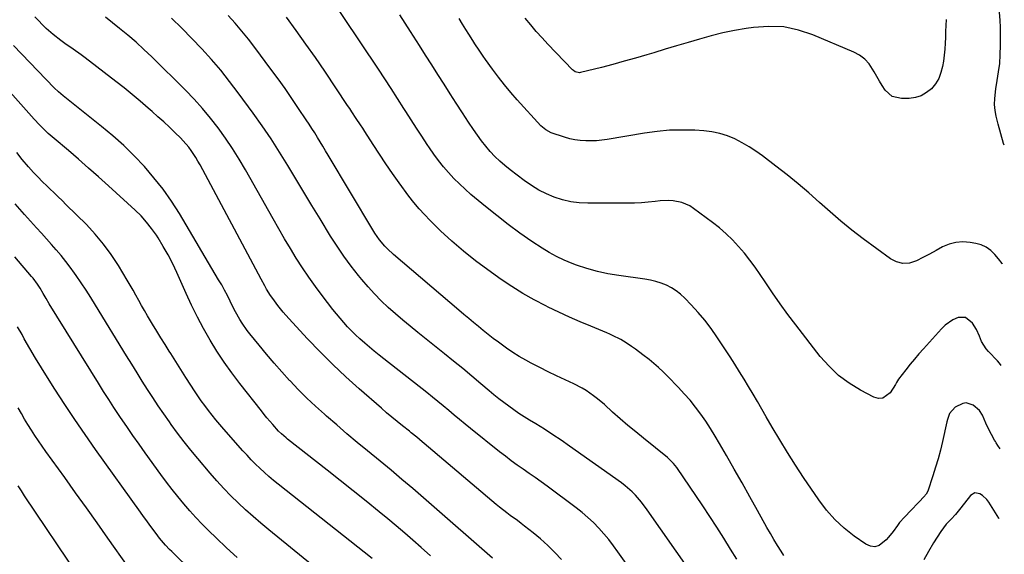
# Model space of a CAD drawing. Units: inches. Extents: x 1880252 to 1885571, y 453876 to 459190.
# Drawn here: x 1885035 to 1885517, y 454870 to 455132 of the extents above; entities that cross this region are included whole.
import ezdxf

# ---------------------------------------------------------------- set-up
doc = ezdxf.new("R2010")
doc.units = ezdxf.units.IN
doc.header["$MEASUREMENT"] = 0
doc.layers.add('7', color=7, linetype='Continuous')
doc.layers.add('8', color=7, linetype='Continuous')

msp = doc.modelspace()

# ---------------------------------------------------------------- linework, layer by layer
at = {"layer": '7', "color": 18}
for points in [[(1885515.08, 454921.95, 1796), (1885514, 454923.45, 1796), (1885513.16, 454924.8, 1796), (1885512.76, 454925.48, 1796), (1885512.37, 454926.17, 1796), (1885509.34, 454931.63, 1796), (1885508.06, 454934.42, 1796), (1885506.44, 454938.35, 1796), (1885505.06, 454940.59, 1796), (1885501.96, 454943.2, 1796), (1885498.53, 454944.35, 1796), (1885496.79, 454944.11, 1796), (1885493.11, 454942.33, 1796), (1885490.35, 454939.26, 1796), (1885489.57, 454937.25, 1796), (1885489.26, 454936.22, 1796), (1885488.99, 454935.18, 1796), (1885486.81, 454925.41, 1796), (1885485.81, 454921.19, 1796), (1885484.71, 454917.01, 1796), (1885483.49, 454912.86, 1796), (1885482.18, 454908.73, 1796), (1885479.65, 454901.16, 1796), (1885478.84, 454899.67, 1796), (1885478.4, 454899.15, 1796), (1885478.17, 454898.9, 1796), (1885468.19, 454888.5, 1796), (1885465.84, 454885.81, 1796), (1885464.78, 454884.37, 1796), (1885462.75, 454881.43, 1796), (1885460.51, 454878.65, 1796), (1885459.3, 454877.34, 1796), (1885455.87, 454874.64, 1796), (1885453.78, 454873.98, 1796), (1885451.62, 454874.25, 1796), (1885449.39, 454875.15, 1796), (1885443.63, 454879.19, 1796), (1885438.71, 454883.06, 1796), (1885434.13, 454887.25, 1796), (1885430.03, 454891.93, 1796), (1885426.26, 454896.92, 1796), (1885418.88, 454907.91, 1796), (1885414.9, 454913.96, 1796), (1885411.01, 454920.06, 1796), (1885407.24, 454926.24, 1796), (1885403.56, 454932.47, 1796), (1885400.59, 454937.6, 1796), (1885398.44, 454941.29, 1796), (1885396.28, 454944.99, 1796), (1885394.11, 454948.67, 1796), (1885391.94, 454952.35, 1796), (1885389.73, 454956.02, 1796), (1885387.49, 454959.66, 1796), (1885385.19, 454963.27, 1796), (1885382.87, 454966.86, 1796), (1885376.43, 454976.65, 1796), (1885373.54, 454980.79, 1796), (1885370.5, 454984.82, 1796), (1885367.25, 454988.67, 1796), (1885363.85, 454992.41, 1796), (1885360.7, 454995.7, 1796), (1885358.67, 454997.57, 1796), (1885356.53, 454999.26, 1796), (1885354.19, 455000.69, 1796), (1885351.74, 455001.94, 1796), (1885349.15, 455002.95, 1796), (1885346.53, 455003.81, 1796), (1885343.84, 455004.45, 1796), (1885341.11, 455004.94, 1796), (1885328.35, 455006.71, 1796), (1885323.1, 455007.6, 1796), (1885317.91, 455008.73, 1796), (1885312.8, 455010.18, 1796), (1885307.74, 455011.85, 1796), (1885305.51, 455012.66, 1796), (1885301.68, 455014.23, 1796), (1885297.93, 455015.97, 1796), (1885294.33, 455017.97, 1796), (1885290.81, 455020.15, 1796), (1885285.86, 455023.47, 1796), (1885280.01, 455027.53, 1796), (1885274.25, 455031.72, 1796), (1885268.62, 455036.08, 1796), (1885263.08, 455040.56, 1796), (1885256.04, 455046.44, 1796), (1885253.15, 455048.96, 1796), (1885250.34, 455051.56, 1796), (1885247.64, 455054.29, 1796), (1885245.02, 455057.1, 1796), (1885242.53, 455060.01, 1796), (1885240.12, 455063, 1796), (1885237.86, 455066.09, 1796), (1885235.68, 455069.25, 1796), (1885234.62, 455070.86, 1796), (1885232, 455074.88, 1796), (1885229.38, 455078.91, 1796), (1885226.79, 455082.95, 1796), (1885224.2, 455087, 1796), (1885223.21, 455088.56, 1796), (1885220.12, 455093.39, 1796), (1885217.02, 455098.21, 1796), (1885213.88, 455103, 1796), (1885210.72, 455107.78, 1796), (1885184.87, 455146.64, 1796)], [(1885300.38, 454867.69, 1786), (1885297.11, 454871.2, 1786), (1885293.71, 454874.59, 1786), (1885290.13, 454877.78, 1786), (1885286.42, 454880.84, 1786), (1885282.28, 454884.07, 1786), (1885280.55, 454885.41, 1786), (1885278.8, 454886.73, 1786), (1885275.28, 454889.32, 1786), (1885273.52, 454890.61, 1786), (1885270.07, 454893.3, 1786), (1885268.38, 454894.7, 1786), (1885233.08, 454924.56, 1786), (1885232.19, 454925.31, 1786), (1885229.52, 454927.55, 1786), (1885226.83, 454929.77, 1786), (1885225.92, 454930.49, 1786), (1885222.49, 454933.21, 1786), (1885219.88, 454935.3, 1786), (1885217.29, 454937.42, 1786), (1885214.73, 454939.58, 1786), (1885212.19, 454941.76, 1786), (1885201.35, 454951.22, 1786), (1885194.79, 454957.13, 1786), (1885188.36, 454963.17, 1786), (1885182.13, 454969.41, 1786), (1885176.02, 454975.79, 1786), (1885166.86, 454985.67, 1786), (1885164.09, 454988.8, 1786), (1885161.46, 454992.06, 1786), (1885158.99, 454995.43, 1786), (1885157.96, 454996.97, 1786), (1885156.01, 455000.12, 1786), (1885155.08, 455001.71, 1786), (1885153.28, 455004.95, 1786), (1885123.39, 455060.99, 1786), (1885122.39, 455062.77, 1786), (1885121.34, 455064.53, 1786), (1885119.07, 455067.93, 1786), (1885117.83, 455069.56, 1786), (1885115.17, 455072.65, 1786), (1885113.75, 455074.12, 1786), (1885111.19, 455076.62, 1786), (1885108.43, 455079.28, 1786), (1885105.64, 455081.91, 1786), (1885102.8, 455084.49, 1786), (1885099.94, 455087.04, 1786), (1885098.01, 455088.73, 1786), (1885094.13, 455092.06, 1786), (1885090.21, 455095.35, 1786), (1885086.22, 455098.56, 1786), (1885082.2, 455101.72, 1786), (1885067.12, 455113.32, 1786), (1885065.19, 455114.78, 1786), (1885061.24, 455117.59, 1786), (1885057.24, 455120.32, 1786), (1885055.28, 455121.74, 1786), (1885051.51, 455124.78, 1786), (1885048.11, 455127.69, 1786), (1885046.43, 455129.24, 1786), (1885044.1, 455131.75, 1786), (1885042.55, 455133.44, 1786)], [(1885334.48, 454862.32, 1788), (1885328, 454871.47, 1788), (1885325.78, 454874.48, 1788), (1885323.49, 454877.43, 1788), (1885321.09, 454880.29, 1788), (1885318.62, 454883.1, 1788), (1885316.02, 454885.78, 1788), (1885313.32, 454888.35, 1788), (1885310.48, 454890.76, 1788), (1885307.54, 454893.07, 1788), (1885293.33, 454903.59, 1788), (1885290.43, 454905.71, 1788), (1885287.5, 454907.8, 1788), (1885284.55, 454909.86, 1788), (1885281.59, 454911.9, 1788), (1885278.64, 454913.95, 1788), (1885275.72, 454916.06, 1788), (1885272.86, 454918.23, 1788), (1885270.03, 454920.45, 1788), (1885255.85, 454931.85, 1788), (1885253.16, 454934.03, 1788), (1885250.48, 454936.22, 1788), (1885247.81, 454938.43, 1788), (1885245.15, 454940.65, 1788), (1885242.49, 454942.87, 1788), (1885239.81, 454945.07, 1788), (1885237.12, 454947.24, 1788), (1885234.4, 454949.39, 1788), (1885213.38, 454965.88, 1788), (1885211.01, 454967.77, 1788), (1885208.65, 454969.68, 1788), (1885206.33, 454971.63, 1788), (1885204.02, 454973.6, 1788), (1885201.57, 454975.78, 1788), (1885199.53, 454977.68, 1788), (1885197.57, 454979.64, 1788), (1885195.64, 454981.65, 1788), (1885193.78, 454983.72, 1788), (1885191.95, 454985.82, 1788), (1885190.18, 454987.96, 1788), (1885188.45, 454990.14, 1788), (1885183.22, 454996.93, 1788), (1885179.88, 455001.39, 1788), (1885176.64, 455005.92, 1788), (1885173.53, 455010.54, 1788), (1885170.52, 455015.23, 1788), (1885167.61, 455019.98, 1788), (1885164.75, 455024.76, 1788), (1885161.94, 455029.57, 1788), (1885159.18, 455034.41, 1788), (1885145.69, 455058.43, 1788), (1885142.59, 455063.72, 1788), (1885139.35, 455068.93, 1788), (1885135.91, 455074.01, 1788), (1885132.35, 455079, 1788), (1885128.58, 455083.84, 1788), (1885124.67, 455088.55, 1788), (1885120.54, 455093.08, 1788), (1885116.27, 455097.49, 1788), (1885099.79, 455113.71, 1788), (1885095.96, 455117.37, 1788), (1885092.06, 455120.93, 1788), (1885088.04, 455124.37, 1788), (1885083.95, 455127.73, 1788), (1885077.15, 455133.13, 1788)], [(1885386.13, 454867.82, 1792), (1885383.09, 454872.83, 1792), (1885379.79, 454878.17, 1792), (1885376.44, 454883.47, 1792), (1885373.01, 454888.73, 1792), (1885369.52, 454893.95, 1792), (1885356.77, 454912.76, 1792), (1885355.22, 454914.76, 1792), (1885352.17, 454917.67, 1792), (1885340.55, 454927.04, 1792), (1885336.7, 454930.19, 1792), (1885332.89, 454933.38, 1792), (1885329.12, 454936.63, 1792), (1885325.39, 454939.92, 1792), (1885321.38, 454943.52, 1792), (1885317.9, 454946.45, 1792), (1885316.09, 454947.83, 1792), (1885312.36, 454950.42, 1792), (1885310.42, 454951.61, 1792), (1885306.39, 454953.69, 1792), (1885302.12, 454955.66, 1792), (1885297.94, 454957.64, 1792), (1885293.78, 454959.66, 1792), (1885289.66, 454961.76, 1792), (1885285.56, 454963.91, 1792), (1885282.92, 454965.32, 1792), (1885279.68, 454967.15, 1792), (1885276.51, 454969.07, 1792), (1885273.43, 454971.13, 1792), (1885269.43, 454974.03, 1792), (1885266.96, 454975.91, 1792), (1885264.51, 454977.81, 1792), (1885262.08, 454979.75, 1792), (1885259.68, 454981.72, 1792), (1885257.29, 454983.71, 1792), (1885254.91, 454985.7, 1792), (1885252.53, 454987.7, 1792), (1885250.16, 454989.71, 1792), (1885218.03, 455017.04, 1792), (1885215.14, 455019.72, 1792), (1885213.79, 455021.15, 1792), (1885211.26, 455024.18, 1792), (1885208.98, 455027.39, 1792), (1885207.93, 455029.06, 1792), (1885186.19, 455065.59, 1792), (1885184.88, 455067.79, 1792), (1885183.55, 455069.98, 1792), (1885182.22, 455072.17, 1792), (1885180.88, 455074.36, 1792), (1885179.53, 455076.54, 1792), (1885178.15, 455078.71, 1792), (1885176.76, 455080.86, 1792), (1885175.35, 455083, 1792), (1885171.66, 455088.52, 1792), (1885168.36, 455093.39, 1792), (1885165, 455098.23, 1792), (1885161.57, 455103.01, 1792), (1885158.09, 455107.75, 1792), (1885150.18, 455118.34, 1792), (1885147.06, 455122.39, 1792), (1885143.86, 455126.38, 1792), (1885140.53, 455130.26, 1792), (1885137.13, 455134.08, 1792)], [(1885409.17, 454869.6, 1794), (1885407.85, 454871.72, 1794), (1885406.08, 454874.62, 1794), (1885404.33, 454877.54, 1794), (1885402.62, 454880.48, 1794), (1885400.93, 454883.44, 1794), (1885396.28, 454891.76, 1794), (1885392.51, 454898.47, 1794), (1885388.73, 454905.17, 1794), (1885384.94, 454911.87, 1794), (1885381.13, 454918.56, 1794), (1885377.74, 454924.49, 1794), (1885375.57, 454928.17, 1794), (1885373.32, 454931.81, 1794), (1885370.96, 454935.37, 1794), (1885368.53, 454938.89, 1794), (1885365.96, 454942.32, 1794), (1885363.3, 454945.65, 1794), (1885360.47, 454948.85, 1794), (1885357.55, 454951.97, 1794), (1885352.21, 454957.4, 1794), (1885350.04, 454959.54, 1794), (1885347.82, 454961.63, 1794), (1885345.53, 454963.64, 1794), (1885343.19, 454965.6, 1794), (1885340.24, 454967.96, 1794), (1885336.5, 454970.73, 1794), (1885334.59, 454972.06, 1794), (1885331.98, 454973.79, 1794), (1885329.38, 454975.34, 1794), (1885325.35, 454977.42, 1794), (1885323.97, 454978.04, 1794), (1885322.58, 454978.64, 1794), (1885314.78, 454981.87, 1794), (1885309.5, 454984.11, 1794), (1885304.26, 454986.41, 1794), (1885299.05, 454988.82, 1794), (1885293.88, 454991.29, 1794), (1885292.68, 454991.87, 1794), (1885287.01, 454994.81, 1794), (1885281.45, 454997.93, 1794), (1885276.03, 455001.31, 1794), (1885270.73, 455004.86, 1794), (1885264.24, 455009.44, 1794), (1885258.19, 455013.93, 1794), (1885252.3, 455018.6, 1794), (1885246.63, 455023.55, 1794), (1885241.13, 455028.69, 1794), (1885235.99, 455033.72, 1794), (1885233.24, 455036.55, 1794), (1885230.59, 455039.46, 1794), (1885228.09, 455042.49, 1794), (1885225.68, 455045.61, 1794), (1885220.92, 455052.09, 1794), (1885217.6, 455056.71, 1794), (1885214.34, 455061.37, 1794), (1885211.18, 455066.09, 1794), (1885208.08, 455070.86, 1794), (1885204.04, 455077.22, 1794), (1885203.01, 455078.84, 1794), (1885201.97, 455080.45, 1794), (1885199.88, 455083.65, 1794), (1885197.77, 455086.85, 1794), (1885196.71, 455088.44, 1794), (1885195.65, 455090.03, 1794), (1885184.45, 455106.72, 1794), (1885179.88, 455113.42, 1794), (1885175.24, 455120.07, 1794), (1885170.51, 455126.65, 1794), (1885165.71, 455133.19, 1794)], [(1885515.64, 454962.69, 1798), (1885514.75, 454963.86, 1798), (1885513.82, 454964.89, 1798), (1885509.38, 454969.53, 1798), (1885508.23, 454970.81, 1798), (1885505.9, 454974.38, 1798), (1885504.92, 454977, 1798), (1885503.47, 454980.33, 1798), (1885501.6, 454983.44, 1798), (1885498.19, 454986.25, 1798), (1885494.5, 454986.14, 1798), (1885491.97, 454985, 1798), (1885488.09, 454982.36, 1798), (1885486.38, 454980.71, 1798), (1885477.5, 454970.88, 1798), (1885475.29, 454968.38, 1798), (1885473.11, 454965.84, 1798), (1885471, 454963.26, 1798), (1885468.92, 454960.64, 1798), (1885465.25, 454955.92, 1798), (1885464.41, 454954.38, 1798), (1885464.09, 454953.75, 1798), (1885463.91, 454953.45, 1798), (1885461.29, 454949.26, 1798), (1885457.72, 454946.62, 1798), (1885455.59, 454946.55, 1798), (1885453.3, 454947.12, 1798), (1885446.67, 454950.62, 1798), (1885441.14, 454954.01, 1798), (1885435.96, 454957.83, 1798), (1885431.31, 454962.28, 1798), (1885427.01, 454967.14, 1798), (1885415.09, 454982.53, 1798), (1885411.18, 454987.7, 1798), (1885407.34, 454992.93, 1798), (1885403.63, 454998.24, 1798), (1885399.99, 455003.62, 1798), (1885397.64, 455007.17, 1798), (1885395.17, 455010.75, 1798), (1885392.6, 455014.26, 1798), (1885389.88, 455017.65, 1798), (1885387.07, 455020.97, 1798), (1885384.09, 455024.13, 1798), (1885380.99, 455027.16, 1798), (1885377.7, 455030, 1798), (1885374.3, 455032.69, 1798), (1885364.97, 455039.61, 1798), (1885363.16, 455040.77, 1798), (1885359.27, 455042.45, 1798), (1885355.05, 455043.26, 1798), (1885352.9, 455043.42, 1798), (1885348.59, 455043.22, 1798), (1885346.18, 455042.93, 1798), (1885342.81, 455042.58, 1798), (1885339.44, 455042.32, 1798), (1885336.06, 455042.18, 1798), (1885332.67, 455042.12, 1798), (1885313.22, 455042.13, 1798), (1885309.03, 455042.35, 1798), (1885304.88, 455042.88, 1798), (1885300.82, 455043.84, 1798), (1885296.81, 455045.09, 1798), (1885292.93, 455046.74, 1798), (1885289.17, 455048.6, 1798), (1885285.58, 455050.78, 1798), (1885282.12, 455053.18, 1798), (1885275.25, 455058.41, 1798), (1885272.64, 455060.52, 1798), (1885270.12, 455062.72, 1798), (1885267.73, 455065.06, 1798), (1885265.43, 455067.5, 1798), (1885263.25, 455070.05, 1798), (1885261.15, 455072.67, 1798), (1885259.17, 455075.37, 1798), (1885257.26, 455078.14, 1798), (1885254.88, 455081.76, 1798), (1885251.85, 455086.39, 1798), (1885248.84, 455091.03, 1798), (1885245.86, 455095.69, 1798), (1885242.9, 455100.36, 1798), (1885242.84, 455100.46, 1798), (1885239.85, 455105.19, 1798), (1885236.86, 455109.92, 1798), (1885233.85, 455114.63, 1798), (1885230.84, 455119.34, 1798), (1885226.46, 455126.17, 1798), (1885221.27, 455134.3, 1798)], [(1885488.61, 455132.05, 1802), (1885488.44, 455129.15, 1802), (1885488.33, 455126.24, 1802), (1885488.26, 455123.33, 1802), (1885488.15, 455120.43, 1802), (1885487.97, 455117.53, 1802), (1885487.67, 455114.64, 1802), (1885487.29, 455111.75, 1802), (1885486.87, 455109.07, 1802), (1885486.11, 455106.05, 1802), (1885485, 455103.2, 1802), (1885483.38, 455100.62, 1802), (1885481.41, 455098.2, 1802), (1885479.01, 455096.28, 1802), (1885476.43, 455094.78, 1802), (1885473.57, 455093.91, 1802), (1885470.53, 455093.46, 1802), (1885466.87, 455093.35, 1802), (1885462.28, 455094.38, 1802), (1885458.76, 455097.5, 1802), (1885457.34, 455099.68, 1802), (1885455.96, 455101.88, 1802), (1885454.66, 455104.13, 1802), (1885453.4, 455106.4, 1802), (1885450.93, 455110.35, 1802), (1885448.84, 455112.71, 1802), (1885446.31, 455114.58, 1802), (1885443.49, 455116.14, 1802), (1885423.44, 455124.59, 1802), (1885416.33, 455126.91, 1802), (1885409.12, 455128.41, 1802), (1885401.76, 455128.7, 1802), (1885394.3, 455128.18, 1802), (1885390.81, 455127.64, 1802), (1885385.04, 455126.62, 1802), (1885379.3, 455125.46, 1802), (1885373.62, 455124.06, 1802), (1885367.97, 455122.51, 1802), (1885362.35, 455120.84, 1802), (1885356.72, 455119.17, 1802), (1885351.1, 455117.49, 1802), (1885345.49, 455115.81, 1802), (1885342.14, 455114.8, 1802), (1885336.59, 455113.18, 1802), (1885331.03, 455111.6, 1802), (1885325.45, 455110.1, 1802), (1885319.85, 455108.65, 1802), (1885309.72, 455106.09, 1802), (1885309.19, 455106.01, 1802), (1885307.1, 455106.44, 1802), (1885306.19, 455107.04, 1802), (1885305.78, 455107.42, 1802), (1885293.73, 455119.96, 1802), (1885290.84, 455123.07, 1802), (1885288.02, 455126.24, 1802), (1885285.29, 455129.49, 1802), (1885282.63, 455132.8, 1802)], [(1885517.12, 455070.49, 1802), (1885516.81, 455071.39, 1802), (1885515.39, 455076.11, 1802), (1885514.1, 455080.88, 1802), (1885513.17, 455084.68, 1802), (1885512.65, 455087.59, 1802), (1885512.36, 455090.5, 1802), (1885512.42, 455093.44, 1802), (1885513.01, 455098.12, 1802), (1885513.68, 455102.28, 1802), (1885514.35, 455106.43, 1802), (1885514.87, 455110.6, 1802), (1885515.12, 455114.8, 1802), (1885515.24, 455119.56, 1802), (1885515.27, 455121.76, 1802), (1885515.25, 455126.17, 1802), (1885515.18, 455128.37, 1802), (1885515.05, 455131.62, 1802), (1885514.72, 455135.62, 1802)], [(1885266.64, 454868.35, 1784), (1885253.59, 454879.72, 1784), (1885248.38, 454884.27, 1784), (1885243.16, 454888.82, 1784), (1885237.95, 454893.37, 1784), (1885232.75, 454897.93, 1784), (1885227.52, 454902.46, 1784), (1885222.26, 454906.96, 1784), (1885216.96, 454911.41, 1784), (1885211.63, 454915.82, 1784), (1885205.45, 454920.88, 1784), (1885200.38, 454925.07, 1784), (1885195.33, 454929.3, 1784), (1885190.33, 454933.57, 1784), (1885185.35, 454937.88, 1784), (1885184.26, 454938.83, 1784), (1885179.92, 454942.75, 1784), (1885175.65, 454946.75, 1784), (1885171.51, 454950.89, 1784), (1885167.46, 454955.11, 1784), (1885167.27, 454955.31, 1784), (1885163.42, 454959.54, 1784), (1885159.63, 454963.82, 1784), (1885155.94, 454968.19, 1784), (1885152.3, 454972.61, 1784), (1885147.82, 454978.19, 1784), (1885146.52, 454979.89, 1784), (1885144.06, 454983.4, 1784), (1885142.91, 454985.21, 1784), (1885140.78, 454988.93, 1784), (1885139.78, 454990.83, 1784), (1885138.11, 454994.23, 1784), (1885136.79, 454996.89, 1784), (1885135.43, 454999.52, 1784), (1885133.99, 455002.11, 1784), (1885132.51, 455004.68, 1784), (1885113.26, 455037.05, 1784), (1885109.39, 455043.11, 1784), (1885105.29, 455049.01, 1784), (1885100.84, 455054.63, 1784), (1885096.15, 455060.09, 1784), (1885091.16, 455065.28, 1784), (1885086.02, 455070.32, 1784), (1885080.65, 455075.1, 1784), (1885075.12, 455079.71, 1784), (1885057.96, 455093.38, 1784), (1885056.42, 455094.64, 1784), (1885054.18, 455096.61, 1784), (1885052.04, 455098.69, 1784), (1885032.12, 455119.29, 1784)], [(1885236.17, 454869.44, 1782), (1885231.64, 454873.55, 1782), (1885227.63, 454877.14, 1782), (1885223.57, 454880.68, 1782), (1885219.46, 454884.16, 1782), (1885215.31, 454887.59, 1782), (1885211.02, 454891.09, 1782), (1885204.68, 454896.23, 1782), (1885198.33, 454901.34, 1782), (1885191.95, 454906.42, 1782), (1885185.55, 454911.47, 1782), (1885166.27, 454926.62, 1782), (1885165.49, 454927.24, 1782), (1885163.25, 454929.2, 1782), (1885161.84, 454930.6, 1782), (1885158.95, 454933.81, 1782), (1885156.14, 454937.1, 1782), (1885154.77, 454938.78, 1782), (1885153.42, 454940.46, 1782), (1885142.82, 454953.92, 1782), (1885138.95, 454959.05, 1782), (1885135.21, 454964.28, 1782), (1885131.69, 454969.65, 1782), (1885128.31, 454975.12, 1782), (1885125.14, 454980.72, 1782), (1885122.1, 454986.38, 1782), (1885119.27, 454992.15, 1782), (1885116.56, 454997.98, 1782), (1885112.07, 455008.16, 1782), (1885110.01, 455012.53, 1782), (1885107.82, 455016.83, 1782), (1885105.42, 455021.01, 1782), (1885102.89, 455025.13, 1782), (1885102.03, 455026.46, 1782), (1885099.71, 455029.75, 1782), (1885097.24, 455032.91, 1782), (1885094.53, 455035.88, 1782), (1885091.66, 455038.7, 1782), (1885078.59, 455050.65, 1782), (1885073.74, 455055.02, 1782), (1885068.86, 455059.35, 1782), (1885063.92, 455063.62, 1782), (1885058.95, 455067.86, 1782), (1885051.95, 455073.74, 1782), (1885049.02, 455076.33, 1782), (1885046.23, 455079.05, 1782), (1885044.87, 455080.46, 1782), (1885042.2, 455083.31, 1782), (1885040.89, 455084.76, 1782), (1885022.47, 455105.36, 1782)], [(1885178.25, 454864.9, 1778), (1885157, 454882.23, 1778), (1885153.17, 454885.43, 1778), (1885149.39, 454888.69, 1778), (1885145.69, 454892.03, 1778), (1885142.04, 454895.43, 1778), (1885138.49, 454898.93, 1778), (1885135.01, 454902.51, 1778), (1885131.65, 454906.19, 1778), (1885128.37, 454909.94, 1778), (1885122.26, 454917.15, 1778), (1885118.91, 454921.21, 1778), (1885115.63, 454925.32, 1778), (1885112.44, 454929.51, 1778), (1885109.33, 454933.76, 1778), (1885108.42, 454935.03, 1778), (1885105.65, 454938.97, 1778), (1885102.93, 454942.94, 1778), (1885100.27, 454946.96, 1778), (1885097.66, 454951.01, 1778), (1885095.1, 454955.08, 1778), (1885092.54, 454959.17, 1778), (1885090, 454963.26, 1778), (1885087.47, 454967.37, 1778), (1885072.19, 454992.3, 1778), (1885069.91, 454995.95, 1778), (1885067.57, 454999.57, 1778), (1885065.18, 455003.15, 1778), (1885062.73, 455006.7, 1778), (1885061.96, 455007.81, 1778), (1885059.82, 455010.75, 1778), (1885057.64, 455013.64, 1778), (1885055.36, 455016.47, 1778), (1885053.03, 455019.25, 1778), (1885050.64, 455021.98, 1778), (1885048.24, 455024.71, 1778), (1885045.82, 455027.42, 1778), (1885043.39, 455030.12, 1778), (1885037.45, 455036.68, 1778), (1885035.12, 455039.25, 1778), (1885032.81, 455041.82, 1778)], [(1885141.57, 454868.74, 1776), (1885136.41, 454873.5, 1776), (1885131.3, 454878.32, 1776), (1885127.7, 454881.78, 1776), (1885124.49, 454884.97, 1776), (1885121.36, 454888.22, 1776), (1885118.33, 454891.57, 1776), (1885115.38, 454894.99, 1776), (1885112.51, 454898.49, 1776), (1885109.7, 454902.03, 1776), (1885106.96, 454905.63, 1776), (1885104.27, 454909.27, 1776), (1885096.61, 454919.87, 1776), (1885093.53, 454924.17, 1776), (1885090.49, 454928.49, 1776), (1885087.49, 454932.83, 1776), (1885084.51, 454937.2, 1776), (1885083.88, 454938.14, 1776), (1885081.27, 454942.07, 1776), (1885078.69, 454946.01, 1776), (1885076.15, 454949.99, 1776), (1885073.64, 454953.99, 1776), (1885049.55, 454992.9, 1776), (1885048.03, 454995.41, 1776), (1885046.56, 454997.95, 1776), (1885045.08, 455000.48, 1776), (1885043.78, 455002.5, 1776), (1885041.64, 455005.4, 1776), (1885040.88, 455006.32, 1776), (1885032.73, 455015.94, 1776)], [(1885129.88, 454851.65, 1774), (1885109.54, 454871.57, 1774), (1885108.49, 454872.63, 1774), (1885106.47, 454874.8, 1774), (1885103.6, 454878.21, 1774), (1885102.69, 454879.38, 1774), (1885100.44, 454882.41, 1774), (1885098.88, 454884.52, 1774), (1885097.32, 454886.65, 1774), (1885095.78, 454888.78, 1774), (1885094.24, 454890.91, 1774), (1885072.21, 454921.64, 1774), (1885067.09, 454928.91, 1774), (1885062.05, 454936.23, 1774), (1885057.13, 454943.64, 1774), (1885052.3, 454951.1, 1774), (1885048.7, 454956.77, 1774), (1885045.77, 454961.47, 1774), (1885042.9, 454966.2, 1774), (1885040.11, 454970.97, 1774), (1885037.37, 454975.78, 1774), (1885036.25, 454977.79, 1774), (1885034.1, 454981.62, 1774)], [(1885088.23, 454864.1, 1772), (1885078.3, 454878.18, 1772), (1885073.04, 454885.61, 1772), (1885067.76, 454893.03, 1772), (1885062.46, 454900.43, 1772), (1885057.14, 454907.82, 1772), (1885047.93, 454920.58, 1772), (1885046.09, 454923.16, 1772), (1885044.29, 454925.77, 1772), (1885042.54, 454928.41, 1772), (1885040.83, 454931.07, 1772), (1885039.16, 454933.76, 1772), (1885037.52, 454936.47, 1772), (1885035.94, 454939.22, 1772), (1885034.39, 454941.98, 1772)], [(1885514.61, 454887.7, 1794), (1885514.46, 454887.92, 1794), (1885509.5, 454895.8, 1794), (1885508.6, 454897.01, 1794), (1885506.43, 454899.07, 1794), (1885505.17, 454899.91, 1794), (1885502.7, 454900.3, 1794), (1885500.58, 454898.99, 1794), (1885495.81, 454892.93, 1794), (1885494.51, 454891.32, 1794), (1885493.16, 454889.74, 1794), (1885491.06, 454887.46, 1794), (1885488.66, 454885.01, 1794), (1885485.99, 454881.46, 1794), (1885482.5, 454875.84, 1794), (1885480.07, 454871.71, 1794), (1885477.77, 454867.52, 1794)]]:
    msp.add_polyline3d(points, dxfattribs=at)
at = {"layer": '8', "color": 18}
for points in [[(1885363.02, 454862.43, 1790), (1885342.35, 454892.07, 1790), (1885339.59, 454895.74, 1790), (1885336.57, 454899.19, 1790), (1885334.94, 454900.81, 1790), (1885331.49, 454903.82, 1790), (1885329.67, 454905.2, 1790), (1885304.29, 454923.26, 1790), (1885300.24, 454926.07, 1790), (1885296.16, 454928.82, 1790), (1885292.02, 454931.47, 1790), (1885287.83, 454934.05, 1790), (1885284.61, 454935.99, 1790), (1885282.03, 454937.6, 1790), (1885279.48, 454939.25, 1790), (1885276.97, 454940.96, 1790), (1885274.49, 454942.72, 1790), (1885272.05, 454944.54, 1790), (1885269.65, 454946.4, 1790), (1885267.28, 454948.31, 1790), (1885264.95, 454950.25, 1790), (1885260.8, 454953.78, 1790), (1885256.4, 454957.5, 1790), (1885251.97, 454961.19, 1790), (1885247.51, 454964.84, 1790), (1885243.02, 454968.46, 1790), (1885229.96, 454978.92, 1790), (1885226.3, 454981.9, 1790), (1885222.67, 454984.93, 1790), (1885219.09, 454988.03, 1790), (1885215.55, 454991.16, 1790), (1885212.12, 454994.4, 1790), (1885208.8, 454997.75, 1790), (1885205.63, 455001.24, 1790), (1885202.57, 455004.84, 1790), (1885201.04, 455006.72, 1790), (1885197.39, 455011.39, 1790), (1885193.87, 455016.16, 1790), (1885190.54, 455021.06, 1790), (1885187.33, 455026.05, 1790), (1885182.19, 455034.43, 1790), (1885178.19, 455040.96, 1790), (1885174.21, 455047.51, 1790), (1885170.27, 455054.08, 1790), (1885166.34, 455060.65, 1790), (1885162.33, 455067.18, 1790), (1885158.21, 455073.63, 1790), (1885153.89, 455079.95, 1790), (1885149.46, 455086.19, 1790), (1885142.14, 455096.17, 1790), (1885137.89, 455101.74, 1790), (1885133.52, 455107.21, 1790), (1885128.96, 455112.51, 1790), (1885124.26, 455117.71, 1790), (1885119.42, 455122.78, 1790), (1885114.51, 455127.77, 1790), (1885109.49, 455132.67, 1790)], [(1885516.32, 455012.27, 1800), (1885516.07, 455012.62, 1800), (1885514.34, 455014.83, 1800), (1885512.55, 455017, 1800), (1885512.48, 455017.08, 1800), (1885510.46, 455019, 1800), (1885508.26, 455020.58, 1800), (1885505.78, 455021.68, 1800), (1885503.11, 455022.44, 1800), (1885500.41, 455022.92, 1800), (1885496.9, 455023.17, 1800), (1885493.47, 455022.96, 1800), (1885490.15, 455022.06, 1800), (1885486.91, 455020.7, 1800), (1885483.72, 455018.97, 1800), (1885480.53, 455017.26, 1800), (1885477.31, 455015.58, 1800), (1885474.09, 455013.92, 1800), (1885470.7, 455012.85, 1800), (1885467.51, 455012.58, 1800), (1885464.41, 455013.38, 1800), (1885461.38, 455014.89, 1800), (1885448.07, 455024.77, 1800), (1885442.55, 455029, 1800), (1885437.12, 455033.35, 1800), (1885431.84, 455037.87, 1800), (1885426.64, 455042.5, 1800), (1885421.45, 455047.14, 1800), (1885416.18, 455051.67, 1800), (1885410.77, 455056.05, 1800), (1885405.28, 455060.33, 1800), (1885398.75, 455065.26, 1800), (1885395.51, 455067.57, 1800), (1885392.18, 455069.75, 1800), (1885388.74, 455071.73, 1800), (1885385.21, 455073.58, 1800), (1885381.57, 455075.11, 1800), (1885377.84, 455076.32, 1800), (1885374, 455077.09, 1800), (1885370.07, 455077.56, 1800), (1885365.65, 455077.82, 1800), (1885359.46, 455077.97, 1800), (1885353.29, 455077.84, 1800), (1885347.15, 455077.29, 1800), (1885341.02, 455076.47, 1800), (1885322.77, 455073.38, 1800), (1885320.14, 455073.01, 1800), (1885317.51, 455072.74, 1800), (1885314.86, 455072.62, 1800), (1885312.2, 455072.6, 1800), (1885309.56, 455072.78, 1800), (1885306.95, 455073.12, 1800), (1885304.38, 455073.69, 1800), (1885301.84, 455074.43, 1800), (1885295.37, 455076.63, 1800), (1885292.62, 455077.99, 1800), (1885290.31, 455080.01, 1800), (1885278.69, 455092.79, 1800), (1885275.52, 455096.41, 1800), (1885272.43, 455100.09, 1800), (1885269.47, 455103.88, 1800), (1885266.6, 455107.74, 1800), (1885263.14, 455112.54, 1800), (1885262.06, 455114.05, 1800), (1885259.98, 455117.12, 1800), (1885257.97, 455120.23, 1800), (1885256.97, 455121.79, 1800), (1885254.99, 455124.93, 1800), (1885253.59, 455127.17, 1800), (1885251.92, 455129.86, 1800), (1885250.25, 455132.56, 1800)], [(1885207.62, 454868.14, 1780), (1885161.69, 454904.56, 1780), (1885159.38, 454906.44, 1780), (1885157.1, 454908.37, 1780), (1885154.87, 454910.35, 1780), (1885152.68, 454912.37, 1780), (1885150.53, 454914.45, 1780), (1885148.43, 454916.56, 1780), (1885146.39, 454918.73, 1780), (1885144.38, 454920.94, 1780), (1885135.03, 454931.53, 1780), (1885133.09, 454933.77, 1780), (1885131.19, 454936.04, 1780), (1885129.33, 454938.34, 1780), (1885127.5, 454940.66, 1780), (1885125.72, 454943.03, 1780), (1885123.98, 454945.42, 1780), (1885122.29, 454947.85, 1780), (1885120.65, 454950.31, 1780), (1885118.88, 454953.02, 1780), (1885116.39, 454956.86, 1780), (1885113.93, 454960.71, 1780), (1885111.49, 454964.59, 1780), (1885109.07, 454968.48, 1780), (1885108.35, 454969.66, 1780), (1885106.31, 454972.96, 1780), (1885104.27, 454976.27, 1780), (1885102.23, 454979.57, 1780), (1885100.19, 454982.88, 1780), (1885099.11, 454984.62, 1780), (1885097.63, 454987.07, 1780), (1885096.17, 454989.53, 1780), (1885094.76, 454992.02, 1780), (1885093.37, 454994.53, 1780), (1885091.99, 454997.04, 1780), (1885090.59, 454999.53, 1780), (1885089.16, 455002.01, 1780), (1885087.7, 455004.48, 1780), (1885083.43, 455011.62, 1780), (1885079.94, 455016.97, 1780), (1885076.2, 455022.14, 1780), (1885072.09, 455027.01, 1780), (1885067.73, 455031.68, 1780), (1885057.93, 455041.42, 1780), (1885055.94, 455043.38, 1780), (1885053.94, 455045.32, 1780), (1885051.92, 455047.25, 1780), (1885049.89, 455049.16, 1780), (1885048.83, 455050.15, 1780), (1885045.86, 455053.02, 1780), (1885044.42, 455054.5, 1780), (1885041.9, 455057.2, 1780), (1885039.36, 455059.99, 1780), (1885036.33, 455063.49, 1780), (1885033.72, 455066.91, 1780)], [(1885064.04, 454859.35, 1770), (1885037.54, 454898.88, 1770), (1885035.93, 454901.32, 1770), (1885034.33, 454903.77, 1770)]]:
    msp.add_polyline3d(points, dxfattribs=at)

doc.saveas('drawing.dxf')
